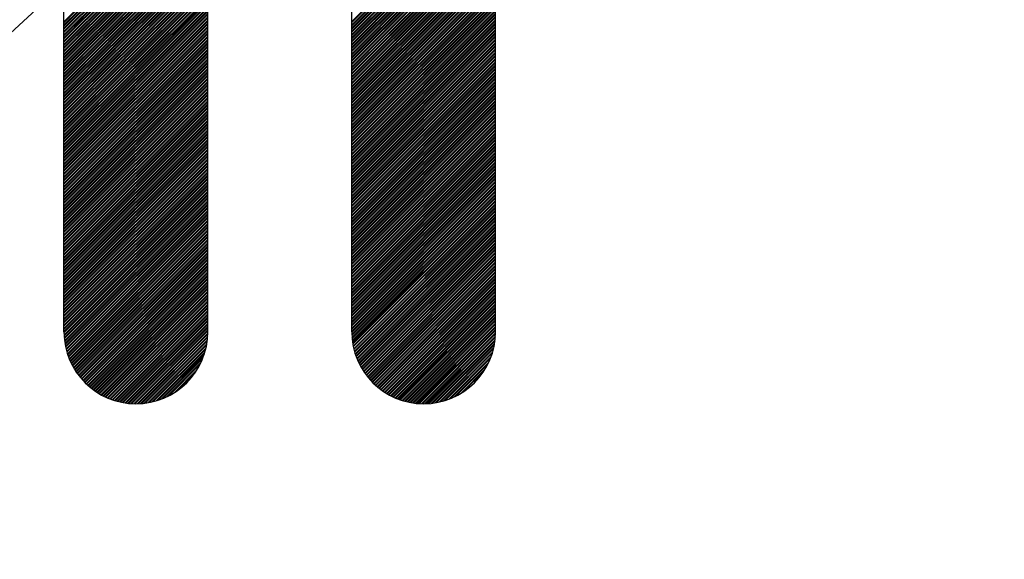
# Model space of a CAD drawing. Extents: x -1050 to 1050, y -742 to 742.
# Drawn here: x -729 to -725, y 498 to 500 of the extents above; entities that cross this region are included whole.
import ezdxf

# ---------------------------------------------------------------- set-up
doc = ezdxf.new("R2010")
doc.units = 0
doc.header["$LTSCALE"] = 25
doc.linetypes.add('PHANTOM', pattern=[2.5, 1.25, -0.25, 0.25, -0.25, 0.25, -0.25])
doc.layers.get('0').update_dxf_attribs({"linetype": 'CONTINUOUS'})
doc.layers.get('DEFPOINTS').update_dxf_attribs({"linetype": 'CONTINUOUS'})
for name, color, linetype in [('201141', 7, 'CONTINUOUS'), ('201148', 7, 'CONTINUOUS'), ('BALN', 7, 'CONTINUOUS')]:
    doc.layers.add(name, color=color, linetype=linetype)
doc.styles.add('BIGFONT', font='ROMANS.shx', dxfattribs={"width": 0.833, "bigfont": 'bigfont.shx'})
doc.dimstyles.new('ITM', dxfattribs={"dimscale": 5, "dimtxt": 3, "dimasz": 1.5, "dimexe": 2, "dimexo": 0, "dimgap": 0.6, "dimtad": 3, "dimdec": 3, "dimdsep": 46, "dimtxsty": 'BIGFONT', "dimblk": 'OPEN', "dimblk1": 'OPEN', "dimblk2": 'OPEN', "dimcen": 0, "dimclrd": 4, "dimclre": 4, "dimclrt": 256, "dimadec": 3, "dimazin": 2, "dimtp": 495, "dimtfac": 1, "dimtdec": 3, "dimtmove": 0, "dimatfit": 3, "dimldrblk": 'OPEN', "dimfxl": 1, "dimarcsym": 0})

# ---------------------------------------------------------------- blocks, each defined once
blk = doc.blocks.new('_OPEN')
at = {"color": 0, "linetype": 'ByBlock'}
for p, q in [((-1, 0.16667), (0, 0)), ((0, 0), (-1, -0.16667)), ((0, 0), (-1, 0))]:
    blk.add_line(p, q, dxfattribs=at)
blk = doc.blocks.new('*D26')
at = {"layer": 'BALN', "color": 4, "lineweight": -2}
for p, q in [((-797.4792, 464.3942), (-854.3422, 416.6805)), ((-625.5826, 464.3942), (-568.7197, 416.6805))]:
    blk.add_line(p, q, dxfattribs=at)
blk.add_arc((-711.5309, 536.5134), 176.4268, 222.435858, 317.564142, dxfattribs=at)
at = {"layer": 'DEFPOINTS', "color": 0}
for p in [(-729.8206, 551.8602), (-693.2412, 551.8602), (-797.4792, 464.3942), (-625.5826, 464.3942), (-762.1307, 367.4983)]:
    blk.add_point(p, dxfattribs=at)
at = {"layer": 'BALN', "color": 4, "lineweight": -2, "xscale": 7.5, "yscale": 7.5, "zscale": 7.5}
for p, rotation in [((-846.6817, 423.1084), 131.217928937602), ((-576.3801, 423.1084), 48.78207106239796)]:
    blk.add_blockref('_OPEN', p, dxfattribs=dict(at, rotation=rotation))
at = {"layer": 'BALN', "insert": (-647.0877, 383.6121), "char_height": 15, "attachment_point": 5, "rotation": 22.854, "style": 'BIGFONT'}
blk.add_mtext('レバー\u3000約100°', dxfattribs=at)

msp = doc.modelspace()

# ---------------------------------------------------------------- linework, layer by layer
at = {"layer": '201141', "linetype": 'Continuous'}
for p, q in [((-728.43091322, 498.50655796), (-728.43091322, 501.90655796)), ((-727.83091322, 498.50655796), (-727.83091322, 501.90655796)), ((-727.23091322, 498.50655796), (-727.23091322, 501.90655796)), ((-726.63091322, 498.50655796), (-726.63091322, 501.90655796)), ((-728.43091322, 499.80083436), (-727.83091322, 500.40083436)), ((-728.43091322, 499.79634423), (-727.83091322, 500.39634423)), ((-728.43091322, 499.78736397), (-727.83091322, 500.38736397)), ((-728.43091322, 499.78287384), (-727.83091322, 500.38287384)), ((-728.43091322, 499.77389359), (-727.83091322, 500.37389359)), ((-728.43091322, 499.76940346), (-727.83091322, 500.36940346)), ((-727.23091322, 499.80197017), (-726.63091322, 500.40197017)), ((-727.23091322, 499.79748004), (-726.63091322, 500.39748004)), ((-727.23091322, 499.78849978), (-726.63091322, 500.38849978)), ((-727.23091322, 499.78400965), (-726.63091322, 500.38400965)), ((-727.23091322, 499.7750294), (-726.63091322, 500.3750294)), ((-727.23091322, 499.77053927), (-726.63091322, 500.37053927)), ((-728.43091322, 499.76042321), (-727.83091322, 500.36042321)), ((-728.43091322, 499.75593308), (-727.83091322, 500.35593308)), ((-728.43091322, 499.74695282), (-727.83091322, 500.34695282)), ((-728.43091322, 499.74246269), (-727.83091322, 500.34246269)), ((-728.43091322, 499.73348244), (-727.83091322, 500.33348244)), ((-728.43091322, 499.72899231), (-727.83091322, 500.32899231)), ((-727.23091322, 499.76155901), (-726.63091322, 500.36155901)), ((-727.23091322, 499.75706888), (-726.63091322, 500.35706888)), ((-727.23091322, 499.74808863), (-726.63091322, 500.34808863)), ((-727.23091322, 499.7435985), (-726.63091322, 500.3435985)), ((-727.23091322, 499.73461825), (-726.63091322, 500.33461825)), ((-727.23091322, 499.73012812), (-726.63091322, 500.33012812)), ((-728.43091322, 499.72001205), (-727.83091322, 500.32001205)), ((-728.43091322, 499.71552192), (-727.83091322, 500.31552192)), ((-728.43091322, 499.70654167), (-727.83091322, 500.30654167)), ((-728.43091322, 499.70205154), (-727.83091322, 500.30205154)), ((-728.43091322, 499.69307128), (-727.83091322, 500.29307128)), ((-728.43091322, 499.68858115), (-727.83091322, 500.28858115)), ((-727.23091322, 499.72114786), (-726.63091322, 500.32114786)), ((-727.23091322, 499.71665773), (-726.63091322, 500.31665773)), ((-727.23091322, 499.70767748), (-726.63091322, 500.30767748)), ((-727.23091322, 499.70318735), (-726.63091322, 500.30318735)), ((-727.23091322, 499.69420709), (-726.63091322, 500.29420709)), ((-727.23091322, 499.68971696), (-726.63091322, 500.28971696)), ((-728.43091322, 499.6796009), (-727.83091322, 500.2796009)), ((-728.43091322, 499.67511077), (-727.83091322, 500.27511077)), ((-728.43091322, 499.66613052), (-727.83091322, 500.26613052)), ((-728.43091322, 499.66164039), (-727.83091322, 500.26164039)), ((-728.43091322, 499.65266013), (-727.83091322, 500.25266013)), ((-728.43091322, 499.64817), (-727.83091322, 500.24817)), ((-727.23091322, 499.68073671), (-726.63091322, 500.28073671)), ((-727.23091322, 499.67624658), (-726.63091322, 500.27624658)), ((-727.23091322, 499.66726632), (-726.63091322, 500.26726632)), ((-727.23091322, 499.66277619), (-726.63091322, 500.26277619)), ((-727.23091322, 499.65379594), (-726.63091322, 500.25379594)), ((-727.23091322, 499.64930581), (-726.63091322, 500.24930581)), ((-728.43091322, 499.63918975), (-727.83091322, 500.23918975)), ((-728.43091322, 499.63469962), (-727.83091322, 500.23469962)), ((-728.43091322, 499.62571936), (-727.83091322, 500.22571936)), ((-728.43091322, 499.62122923), (-727.83091322, 500.22122923)), ((-728.43091322, 499.61224898), (-727.83091322, 500.21224898)), ((-728.43091322, 499.60775885), (-727.83091322, 500.20775885)), ((-727.23091322, 499.64032556), (-726.63091322, 500.24032556)), ((-727.23091322, 499.63583543), (-726.63091322, 500.23583543)), ((-727.23091322, 499.62685517), (-726.63091322, 500.22685517)), ((-727.23091322, 499.62236504), (-726.63091322, 500.22236504)), ((-727.23091322, 499.61338479), (-726.63091322, 500.21338479)), ((-727.23091322, 499.60889466), (-726.63091322, 500.20889466)), ((-728.43091322, 499.5987786), (-727.83091322, 500.1987786)), ((-728.43091322, 499.59428847), (-727.83091322, 500.19428847)), ((-728.43091322, 499.58530821), (-727.83091322, 500.18530821)), ((-728.43091322, 499.58081808), (-727.83091322, 500.18081808)), ((-728.43091322, 499.57183783), (-727.83091322, 500.17183783)), ((-728.43091322, 499.5673477), (-727.83091322, 500.1673477)), ((-727.23091322, 499.5999144), (-726.63091322, 500.1999144)), ((-727.23091322, 499.59542427), (-726.63091322, 500.19542427)), ((-727.23091322, 499.58644402), (-726.63091322, 500.18644402)), ((-727.23091322, 499.58195389), (-726.63091322, 500.18195389)), ((-727.23091322, 499.57297363), (-726.63091322, 500.17297363)), ((-727.23091322, 499.5684835), (-726.63091322, 500.1684835)), ((-728.43091322, 499.55836744), (-727.83091322, 500.15836744)), ((-728.43091322, 499.55387731), (-727.83091322, 500.15387731)), ((-728.43091322, 499.54489706), (-727.83091322, 500.14489706)), ((-728.43091322, 499.54040693), (-727.83091322, 500.14040693)), ((-728.43091322, 499.53142667), (-727.83091322, 500.13142667)), ((-728.43091322, 499.52693654), (-727.83091322, 500.12693654)), ((-727.23091322, 499.55950325), (-726.63091322, 500.15950325)), ((-727.23091322, 499.55501312), (-726.63091322, 500.15501312)), ((-727.23091322, 499.54603287), (-726.63091322, 500.14603287)), ((-727.23091322, 499.54154274), (-726.63091322, 500.14154274)), ((-727.23091322, 499.53256248), (-726.63091322, 500.13256248)), ((-727.23091322, 499.52807235), (-726.63091322, 500.12807235)), ((-728.43091322, 499.51795629), (-727.83091322, 500.11795629)), ((-728.43091322, 499.51346616), (-727.83091322, 500.11346616)), ((-728.43091322, 499.50448591), (-727.83091322, 500.10448591)), ((-728.43091322, 499.49999578), (-727.83091322, 500.09999578)), ((-728.43091322, 499.49101552), (-727.83091322, 500.09101552)), ((-728.43091322, 499.48652539), (-727.83091322, 500.08652539)), ((-727.23091322, 499.5190921), (-726.63091322, 500.1190921)), ((-727.23091322, 499.51460197), (-726.63091322, 500.11460197)), ((-727.23091322, 499.50562171), (-726.63091322, 500.10562171)), ((-727.23091322, 499.50113158), (-726.63091322, 500.10113158)), ((-727.23091322, 499.49215133), (-726.63091322, 500.09215133)), ((-727.23091322, 499.4876612), (-726.63091322, 500.0876612)), ((-728.43091322, 499.47754514), (-727.83091322, 500.07754514)), ((-728.43091322, 499.47305501), (-727.83091322, 500.07305501)), ((-728.43091322, 499.46407475), (-727.83091322, 500.06407475)), ((-728.43091322, 499.45958462), (-727.83091322, 500.05958462)), ((-728.43091322, 499.45060437), (-727.83091322, 500.05060437)), ((-728.43091322, 499.44611424), (-727.83091322, 500.04611424)), ((-727.23091322, 499.47868095), (-726.63091322, 500.07868095)), ((-727.23091322, 499.47419082), (-726.63091322, 500.07419082)), ((-727.23091322, 499.46521056), (-726.63091322, 500.06521056)), ((-727.23091322, 499.46072043), (-726.63091322, 500.06072043)), ((-727.23091322, 499.45174018), (-726.63091322, 500.05174018)), ((-727.23091322, 499.44725005), (-726.63091322, 500.04725005)), ((-728.43091322, 499.43713399), (-727.83091322, 500.03713399)), ((-728.43091322, 499.43264386), (-727.83091322, 500.03264386)), ((-728.43091322, 499.4236636), (-727.83091322, 500.0236636)), ((-728.43091322, 499.41917347), (-727.83091322, 500.01917347)), ((-728.43091322, 499.41019322), (-727.83091322, 500.01019322)), ((-728.43091322, 499.40570309), (-727.83091322, 500.00570309)), ((-727.23091322, 499.43826979), (-726.63091322, 500.03826979)), ((-727.23091322, 499.43377966), (-726.63091322, 500.03377966)), ((-727.23091322, 499.42479941), (-726.63091322, 500.02479941)), ((-727.23091322, 499.42030928), (-726.63091322, 500.02030928)), ((-727.23091322, 499.41132902), (-726.63091322, 500.01132902)), ((-727.23091322, 499.40683889), (-726.63091322, 500.00683889)), ((-727.23091322, 499.39785864), (-726.63091322, 499.99785864)), ((-728.43091322, 499.39672283), (-727.83091322, 499.99672283)), ((-728.43091322, 499.3922327), (-727.83091322, 499.9922327)), ((-728.43091322, 499.38325245), (-727.83091322, 499.98325245)), ((-728.43091322, 499.37876232), (-727.83091322, 499.97876232)), ((-728.43091322, 499.36978206), (-727.83091322, 499.96978206)), ((-728.43091322, 499.36529193), (-727.83091322, 499.96529193)), ((-727.23091322, 499.39336851), (-726.63091322, 499.99336851)), ((-727.23091322, 499.38438826), (-726.63091322, 499.98438826)), ((-727.23091322, 499.37989813), (-726.63091322, 499.97989813)), ((-727.23091322, 499.37091787), (-726.63091322, 499.97091787)), ((-727.23091322, 499.36642774), (-726.63091322, 499.96642774)), ((-727.23091322, 499.35744749), (-726.63091322, 499.95744749)), ((-728.43091322, 499.35631168), (-727.83091322, 499.95631168)), ((-728.43091322, 499.35182155), (-727.83091322, 499.95182155)), ((-728.43091322, 499.3428413), (-727.83091322, 499.9428413)), ((-728.43091322, 499.33835117), (-727.83091322, 499.93835117)), ((-728.43091322, 499.32937091), (-727.83091322, 499.92937091)), ((-728.43091322, 499.32488078), (-727.83091322, 499.92488078)), ((-728.43091322, 499.31590053), (-727.83091322, 499.91590053)), ((-727.23091322, 499.35295736), (-726.63091322, 499.95295736)), ((-727.23091322, 499.3439771), (-726.63091322, 499.9439771)), ((-727.23091322, 499.33948697), (-726.63091322, 499.93948697)), ((-727.23091322, 499.33050672), (-726.63091322, 499.93050672)), ((-727.23091322, 499.32601659), (-726.63091322, 499.92601659)), ((-727.23091322, 499.31703634), (-726.63091322, 499.91703634)), ((-728.43091322, 499.3114104), (-727.83091322, 499.9114104)), ((-728.43091322, 499.30243014), (-727.83091322, 499.90243014)), ((-728.43091322, 499.29794001), (-727.83091322, 499.89794001)), ((-728.43091322, 499.28895976), (-727.83091322, 499.88895976)), ((-728.43091322, 499.28446963), (-727.83091322, 499.88446963)), ((-728.43091322, 499.27548938), (-727.83091322, 499.87548938)), ((-727.23091322, 499.31254621), (-726.63091322, 499.91254621)), ((-727.23091322, 499.30356595), (-726.63091322, 499.90356595)), ((-727.23091322, 499.29907582), (-726.63091322, 499.89907582)), ((-727.23091322, 499.29009557), (-726.63091322, 499.89009557)), ((-727.23091322, 499.28560544), (-726.63091322, 499.88560544)), ((-727.23091322, 499.27662518), (-726.63091322, 499.87662518)), ((-728.43091322, 499.27099925), (-727.83091322, 499.87099925)), ((-728.43091322, 499.26201899), (-727.83091322, 499.86201899)), ((-728.43091322, 499.25752886), (-727.83091322, 499.85752886)), ((-728.43091322, 499.24854861), (-727.83091322, 499.84854861)), ((-728.43091322, 499.24405848), (-727.83091322, 499.84405848)), ((-728.43091322, 499.23507822), (-727.83091322, 499.83507822)), ((-727.23091322, 499.27213505), (-726.63091322, 499.87213505)), ((-727.23091322, 499.2631548), (-726.63091322, 499.8631548)), ((-727.23091322, 499.25866467), (-726.63091322, 499.85866467)), ((-727.23091322, 499.24968441), (-726.63091322, 499.84968441)), ((-727.23091322, 499.24519428), (-726.63091322, 499.84519428)), ((-727.23091322, 499.23621403), (-726.63091322, 499.83621403)), ((-728.43091322, 499.23058809), (-727.83091322, 499.83058809)), ((-728.43091322, 499.22160784), (-727.83091322, 499.82160784)), ((-728.43091322, 499.21711771), (-727.83091322, 499.81711771)), ((-728.43091322, 499.20813745), (-727.83091322, 499.80813745)), ((-728.43091322, 499.20364732), (-727.83091322, 499.80364732)), ((-728.43091322, 499.19466707), (-727.83091322, 499.79466707)), ((-727.23091322, 499.2317239), (-726.63091322, 499.8317239)), ((-727.23091322, 499.22274365), (-726.63091322, 499.82274365)), ((-727.23091322, 499.21825352), (-726.63091322, 499.81825352)), ((-727.23091322, 499.20927326), (-726.63091322, 499.80927326)), ((-727.23091322, 499.20478313), (-726.63091322, 499.80478313)), ((-727.23091322, 499.19580288), (-726.63091322, 499.79580288)), ((-728.43091322, 499.19017694), (-727.83091322, 499.79017694)), ((-728.43091322, 499.18119669), (-727.83091322, 499.78119669)), ((-728.43091322, 499.17670656), (-727.83091322, 499.77670656)), ((-728.43091322, 499.1677263), (-727.83091322, 499.7677263)), ((-728.43091322, 499.16323617), (-727.83091322, 499.76323617)), ((-728.43091322, 499.15425592), (-727.83091322, 499.75425592)), ((-727.23091322, 499.19131275), (-726.63091322, 499.79131275)), ((-727.23091322, 499.18233249), (-726.63091322, 499.78233249)), ((-727.23091322, 499.17784236), (-726.63091322, 499.77784236)), ((-727.23091322, 499.16886211), (-726.63091322, 499.76886211)), ((-727.23091322, 499.16437198), (-726.63091322, 499.76437198)), ((-727.23091322, 499.15539173), (-726.63091322, 499.75539173)), ((-728.43091322, 499.14976579), (-727.83091322, 499.74976579)), ((-728.43091322, 499.14078553), (-727.83091322, 499.74078553)), ((-728.43091322, 499.1362954), (-727.83091322, 499.7362954)), ((-728.43091322, 499.12731515), (-727.83091322, 499.72731515)), ((-728.43091322, 499.12282502), (-727.83091322, 499.72282502)), ((-728.43091322, 499.11384476), (-727.83091322, 499.71384476)), ((-727.23091322, 499.1509016), (-726.63091322, 499.7509016)), ((-727.23091322, 499.14192134), (-726.63091322, 499.74192134)), ((-727.23091322, 499.13743121), (-726.63091322, 499.73743121)), ((-727.23091322, 499.12845096), (-726.63091322, 499.72845096)), ((-727.23091322, 499.12396083), (-726.63091322, 499.72396083)), ((-727.23091322, 499.11498057), (-726.63091322, 499.71498057)), ((-727.23091322, 499.11049044), (-726.63091322, 499.71049044)), ((-728.43091322, 499.10935463), (-727.83091322, 499.70935463)), ((-728.43091322, 499.10037438), (-727.83091322, 499.70037438)), ((-728.43091322, 499.09588425), (-727.83091322, 499.69588425)), ((-728.43091322, 499.086904), (-727.83091322, 499.686904)), ((-728.43091322, 499.08241387), (-727.83091322, 499.68241387)), ((-728.43091322, 499.07343361), (-727.83091322, 499.67343361)), ((-727.23091322, 499.10151019), (-726.63091322, 499.70151019)), ((-727.23091322, 499.09702006), (-726.63091322, 499.69702006)), ((-727.23091322, 499.0880398), (-726.63091322, 499.6880398)), ((-727.23091322, 499.08354967), (-726.63091322, 499.68354967)), ((-727.23091322, 499.07456942), (-726.63091322, 499.67456942)), ((-727.23091322, 499.07007929), (-726.63091322, 499.67007929)), ((-728.43091322, 499.06894348), (-727.83091322, 499.66894348)), ((-728.43091322, 499.05996323), (-727.83091322, 499.65996323)), ((-728.43091322, 499.0554731), (-727.83091322, 499.6554731)), ((-728.43091322, 499.04649284), (-727.83091322, 499.64649284)), ((-728.43091322, 499.04200271), (-727.83091322, 499.64200271)), ((-728.43091322, 499.03302246), (-727.83091322, 499.63302246)), ((-728.43091322, 499.02853233), (-727.83091322, 499.62853233)), ((-727.23091322, 499.06109904), (-726.63091322, 499.66109904)), ((-727.23091322, 499.05660891), (-726.63091322, 499.65660891)), ((-727.23091322, 499.04762865), (-726.63091322, 499.64762865)), ((-727.23091322, 499.04313852), (-726.63091322, 499.64313852)), ((-727.23091322, 499.03415827), (-726.63091322, 499.63415827)), ((-727.23091322, 499.02966814), (-726.63091322, 499.62966814)), ((-728.43091322, 499.01955208), (-727.83091322, 499.61955208)), ((-728.43091322, 499.01506195), (-727.83091322, 499.61506195)), ((-728.43091322, 499.00608169), (-727.83091322, 499.60608169)), ((-728.43091322, 499.00159156), (-727.83091322, 499.60159156)), ((-728.43091322, 498.99261131), (-727.83091322, 499.59261131)), ((-728.43091322, 498.98812118), (-727.83091322, 499.58812118)), ((-727.23091322, 499.02068788), (-726.63091322, 499.62068788)), ((-727.23091322, 499.01619775), (-726.63091322, 499.61619775)), ((-727.23091322, 499.0072175), (-726.63091322, 499.6072175)), ((-727.23091322, 499.00272737), (-726.63091322, 499.60272737)), ((-727.23091322, 498.99374712), (-726.63091322, 499.59374712)), ((-727.23091322, 498.98925699), (-726.63091322, 499.58925699)), ((-728.43091322, 498.97914092), (-727.83091322, 499.57914092)), ((-728.43091322, 498.97465079), (-727.83091322, 499.57465079)), ((-728.43091322, 498.96567054), (-727.83091322, 499.56567054)), ((-728.43091322, 498.96118041), (-727.83091322, 499.56118041)), ((-728.43091322, 498.95220015), (-727.83091322, 499.55220015)), ((-728.43091322, 498.94771002), (-727.83091322, 499.54771002)), ((-727.23091322, 498.98027673), (-726.63091322, 499.58027673)), ((-727.23091322, 498.9757866), (-726.63091322, 499.5757866)), ((-727.23091322, 498.96680635), (-726.63091322, 499.56680635)), ((-727.23091322, 498.96231622), (-726.63091322, 499.56231622)), ((-727.23091322, 498.95333596), (-726.63091322, 499.55333596)), ((-727.23091322, 498.94884583), (-726.63091322, 499.54884583)), ((-728.43091322, 498.93872977), (-727.83091322, 499.53872977)), ((-728.43091322, 498.93423964), (-727.83091322, 499.53423964)), ((-728.43091322, 498.92525939), (-727.83091322, 499.52525939)), ((-728.43091322, 498.92076926), (-727.83091322, 499.52076926)), ((-728.43091322, 498.911789), (-727.83091322, 499.511789)), ((-728.43091322, 498.90729887), (-727.83091322, 499.50729887)), ((-727.23091322, 498.93986558), (-726.63091322, 499.53986558)), ((-727.23091322, 498.93537545), (-726.63091322, 499.53537545)), ((-727.23091322, 498.92639519), (-726.63091322, 499.52639519)), ((-727.23091322, 498.92190506), (-726.63091322, 499.52190506)), ((-727.23091322, 498.91292481), (-726.63091322, 499.51292481)), ((-727.23091322, 498.90843468), (-726.63091322, 499.50843468)), ((-728.43091322, 498.89831862), (-727.83091322, 499.49831862)), ((-728.43091322, 498.89382849), (-727.83091322, 499.49382849)), ((-728.43091322, 498.88484823), (-727.83091322, 499.48484823)), ((-728.43091322, 498.8803581), (-727.83091322, 499.4803581)), ((-728.43091322, 498.87137785), (-727.83091322, 499.47137785)), ((-728.43091322, 498.86688772), (-727.83091322, 499.46688772)), ((-727.23091322, 498.89945443), (-726.63091322, 499.49945443)), ((-727.23091322, 498.8949643), (-726.63091322, 499.4949643)), ((-727.23091322, 498.88598404), (-726.63091322, 499.48598404)), ((-727.23091322, 498.88149391), (-726.63091322, 499.48149391)), ((-727.23091322, 498.87251366), (-726.63091322, 499.47251366)), ((-727.23091322, 498.86802353), (-726.63091322, 499.46802353)), ((-728.43091322, 498.85790747), (-727.83091322, 499.45790747)), ((-728.43091322, 498.85341734), (-727.83091322, 499.45341734)), ((-728.43091322, 498.84443708), (-727.83091322, 499.44443708)), ((-728.43091322, 498.83994695), (-727.83091322, 499.43994695)), ((-728.43091322, 498.8309667), (-727.83091322, 499.4309667)), ((-728.43091322, 498.82647657), (-727.83091322, 499.42647657)), ((-727.23091322, 498.85904327), (-726.63091322, 499.45904327)), ((-727.23091322, 498.85455314), (-726.63091322, 499.45455314)), ((-727.23091322, 498.84557289), (-726.63091322, 499.44557289)), ((-727.23091322, 498.84108276), (-726.63091322, 499.44108276)), ((-727.23091322, 498.83210251), (-726.63091322, 499.43210251)), ((-727.23091322, 498.82761238), (-726.63091322, 499.42761238)), ((-728.43091322, 498.81749631), (-727.83091322, 499.41749631)), ((-728.43091322, 498.81300618), (-727.83091322, 499.41300618)), ((-728.43091322, 498.80402593), (-727.83091322, 499.40402593)), ((-728.43091322, 498.7995358), (-727.83091322, 499.3995358)), ((-728.43091322, 498.79055554), (-727.83091322, 499.39055554)), ((-728.43091322, 498.78606541), (-727.83091322, 499.38606541)), ((-727.23091322, 498.81863212), (-726.63091322, 499.41863212)), ((-727.23091322, 498.81414199), (-726.63091322, 499.41414199)), ((-727.23091322, 498.80516174), (-726.63091322, 499.40516174)), ((-727.23091322, 498.80067161), (-726.63091322, 499.40067161)), ((-727.23091322, 498.79169135), (-726.63091322, 499.39169135)), ((-727.23091322, 498.78720122), (-726.63091322, 499.38720122)), ((-728.43091322, 498.77708516), (-727.83091322, 499.37708516)), ((-728.43091322, 498.77259503), (-727.83091322, 499.37259503)), ((-728.43091322, 498.76361478), (-727.83091322, 499.36361478)), ((-728.43091322, 498.75912465), (-727.83091322, 499.35912465)), ((-728.43091322, 498.75014439), (-727.83091322, 499.35014439)), ((-728.43091322, 498.74565426), (-727.83091322, 499.34565426)), ((-727.23091322, 498.77822097), (-726.63091322, 499.37822097)), ((-727.23091322, 498.77373084), (-726.63091322, 499.37373084)), ((-727.23091322, 498.76475058), (-726.63091322, 499.36475058)), ((-727.23091322, 498.76026045), (-726.63091322, 499.36026045)), ((-727.23091322, 498.7512802), (-726.63091322, 499.3512802)), ((-727.23091322, 498.74679007), (-726.63091322, 499.34679007)), ((-728.43091322, 498.73667401), (-727.83091322, 499.33667401)), ((-728.43091322, 498.73218388), (-727.83091322, 499.33218388)), ((-728.43091322, 498.72320362), (-727.83091322, 499.32320362)), ((-728.43091322, 498.71871349), (-727.83091322, 499.31871349)), ((-728.43091322, 498.70973324), (-727.83091322, 499.30973324)), ((-728.43091322, 498.70524311), (-727.83091322, 499.30524311)), ((-727.23091322, 498.73780982), (-726.63091322, 499.33780982)), ((-727.23091322, 498.73331969), (-726.63091322, 499.33331969)), ((-727.23091322, 498.72433943), (-726.63091322, 499.32433943)), ((-727.23091322, 498.7198493), (-726.63091322, 499.3198493)), ((-727.23091322, 498.71086905), (-726.63091322, 499.31086905)), ((-727.23091322, 498.70637892), (-726.63091322, 499.30637892)), ((-728.43091322, 498.69626286), (-727.83091322, 499.29626286)), ((-728.43091322, 498.69177273), (-727.83091322, 499.29177273)), ((-728.43091322, 498.68279247), (-727.83091322, 499.28279247)), ((-728.43091322, 498.67830234), (-727.83091322, 499.27830234)), ((-728.43091322, 498.66932209), (-727.83091322, 499.26932209)), ((-728.43091322, 498.66483196), (-727.83091322, 499.26483196)), ((-727.23091322, 498.69739866), (-726.63091322, 499.29739866)), ((-727.23091322, 498.69290853), (-726.63091322, 499.29290853)), ((-727.23091322, 498.68392828), (-726.63091322, 499.28392828)), ((-727.23091322, 498.67943815), (-726.63091322, 499.27943815)), ((-727.23091322, 498.67045789), (-726.63091322, 499.27045789)), ((-727.23091322, 498.66596776), (-726.63091322, 499.26596776)), ((-728.43091322, 498.6558517), (-727.83091322, 499.2558517)), ((-728.43091322, 498.65136157), (-727.83091322, 499.25136157)), ((-728.43091322, 498.64238132), (-727.83091322, 499.24238132)), ((-728.43091322, 498.63789119), (-727.83091322, 499.23789119)), ((-728.43091322, 498.62891093), (-727.83091322, 499.22891093)), ((-728.43091322, 498.6244208), (-727.83091322, 499.2244208)), ((-727.23091322, 498.65698751), (-726.63091322, 499.25698751)), ((-727.23091322, 498.65249738), (-726.63091322, 499.25249738)), ((-727.23091322, 498.64351713), (-726.63091322, 499.24351713)), ((-727.23091322, 498.639027), (-726.63091322, 499.239027)), ((-727.23091322, 498.63004674), (-726.63091322, 499.23004674)), ((-727.23091322, 498.62555661), (-726.63091322, 499.22555661)), ((-728.43091322, 498.61544055), (-727.83091322, 499.21544055)), ((-728.43091322, 498.61095042), (-727.83091322, 499.21095042)), ((-728.43091322, 498.60197017), (-727.83091322, 499.20197017)), ((-728.43091322, 498.59748004), (-727.83091322, 499.19748004)), ((-728.43091322, 498.58849978), (-727.83091322, 499.18849978)), ((-728.43091322, 498.58400965), (-727.83091322, 499.18400965)), ((-727.23091322, 498.61657636), (-726.63091322, 499.21657636)), ((-727.23091322, 498.61208623), (-726.63091322, 499.21208623)), ((-727.23091322, 498.60310597), (-726.63091322, 499.20310597)), ((-727.23091322, 498.59861584), (-726.63091322, 499.19861584)), ((-727.23091322, 498.58963559), (-726.63091322, 499.18963559)), ((-727.23091322, 498.58514546), (-726.63091322, 499.18514546)), ((-728.43091322, 498.5750294), (-727.83091322, 499.1750294)), ((-728.43091322, 498.57053927), (-727.83091322, 499.17053927)), ((-728.43091322, 498.56155901), (-727.83091322, 499.16155901)), ((-728.43091322, 498.55706888), (-727.83091322, 499.15706888)), ((-728.43091322, 498.54808863), (-727.83091322, 499.14808863)), ((-728.43091322, 498.5435985), (-727.83091322, 499.1435985)), ((-727.23091322, 498.57616521), (-726.63091322, 499.17616521)), ((-727.23091322, 498.57167508), (-726.63091322, 499.17167508)), ((-727.23091322, 498.56269482), (-726.63091322, 499.16269482)), ((-727.23091322, 498.55820469), (-726.63091322, 499.15820469)), ((-727.23091322, 498.54922444), (-726.63091322, 499.14922444)), ((-727.23091322, 498.54473431), (-726.63091322, 499.14473431)), ((-727.23091322, 498.53575405), (-726.63091322, 499.13575405)), ((-728.43091322, 498.53461825), (-727.83091322, 499.13461825)), ((-728.43091322, 498.53012812), (-727.83091322, 499.13012812)), ((-728.43091322, 498.52114786), (-727.83091322, 499.12114786)), ((-728.43091322, 498.51665773), (-727.83091322, 499.11665773)), ((-728.43091322, 498.50767748), (-727.83091322, 499.10767748)), ((-728.43089449, 498.50320607), (-727.83091322, 499.10318735)), ((-728.43066884, 498.49445147), (-727.83091322, 499.09420709)), ((-727.23091322, 498.53126392), (-726.63091322, 499.13126392)), ((-727.23091322, 498.52228367), (-726.63091322, 499.12228367)), ((-727.23091322, 498.51779354), (-726.63091322, 499.11779354)), ((-727.23091322, 498.50881328), (-726.63091322, 499.10881328)), ((-727.23090496, 498.50433142), (-726.63091322, 499.10432315)), ((-727.23071101, 498.49554511), (-726.63091322, 499.0953429)), ((-728.43046501, 498.49016517), (-727.83091322, 499.08971696)), ((-728.42988682, 498.48176311), (-727.83091322, 499.08073671)), ((-728.42951653, 498.47764326), (-727.83091322, 499.07624658)), ((-728.42862267, 498.46955687), (-727.83091322, 499.06726632)), ((-728.42810236, 498.46558705), (-727.83091322, 499.06277619)), ((-728.42692231, 498.45778685), (-727.83091322, 499.05379594)), ((-727.2305221, 498.49124389), (-726.63091322, 499.09085277)), ((-727.22997209, 498.48281365), (-726.63091322, 499.08187252)), ((-727.22961515, 498.47868045), (-726.63091322, 499.07738239)), ((-727.22874668, 498.47056867), (-726.63091322, 499.06840213)), ((-727.22823847, 498.46658675), (-726.63091322, 499.063912)), ((-727.22708155, 498.45876341), (-726.63091322, 499.05493175)), ((-728.42626522, 498.45395381), (-727.83091322, 499.04930581)), ((-728.42482294, 498.44641583), (-727.83091322, 499.04032556)), ((-728.42403994, 498.44270871), (-727.83091322, 499.03583543)), ((-728.42235519, 498.4354132), (-727.83091322, 499.02685517)), ((-728.42145527, 498.43182299), (-727.83091322, 499.02236504)), ((-728.41954452, 498.42475349), (-727.83091322, 499.01338479)), ((-727.22643555, 498.45491929), (-726.63091322, 499.05044162)), ((-727.22501457, 498.44736001), (-726.63091322, 499.04146136)), ((-727.22424181, 498.44364264), (-726.63091322, 499.03697123)), ((-727.22257683, 498.43632736), (-726.63091322, 499.02799098)), ((-727.22168646, 498.43272761), (-726.63091322, 499.02350085)), ((-727.2197942, 498.42563961), (-726.63091322, 499.0145206)), ((-728.41853522, 498.42127265), (-727.83091322, 499.00889466)), ((-728.41641231, 498.41441531), (-727.83091322, 498.9999144)), ((-728.4153, 498.41103749), (-727.83091322, 498.99542427)), ((-728.41297666, 498.40438058), (-727.83091322, 498.98644402)), ((-728.41176674, 498.40110037), (-727.83091322, 498.98195389)), ((-728.40925295, 498.3946339), (-727.83091322, 498.97297363)), ((-727.21879386, 498.42214982), (-726.63091322, 499.01003047)), ((-727.21668836, 498.41527507), (-726.63091322, 499.00105021)), ((-727.21558452, 498.41188878), (-726.63091322, 498.99656008)), ((-727.21327767, 498.40521538), (-726.63091322, 498.98757983)), ((-727.21207579, 498.40192713), (-726.63091322, 498.9830897)), ((-727.20957771, 498.39544495), (-726.63091322, 498.97410944)), ((-728.40795003, 498.39144669), (-727.83091322, 498.9684835)), ((-728.40525434, 498.38516213), (-727.83091322, 498.95950325)), ((-728.40386238, 498.38206396), (-727.83091322, 498.95501312)), ((-728.4009921, 498.37595398), (-727.83091322, 498.94603287)), ((-728.39951448, 498.37294148), (-727.83091322, 498.94154274)), ((-728.39647588, 498.36699982), (-727.83091322, 498.93256248)), ((-727.20828247, 498.39225006), (-726.63091322, 498.96961931)), ((-727.20560182, 498.38595045), (-726.63091322, 498.96063906)), ((-727.20421723, 498.38284492), (-726.63091322, 498.95614893)), ((-727.20136142, 498.37672048), (-726.63091322, 498.94716867)), ((-727.1998909, 498.37370086), (-726.63091322, 498.94267854)), ((-727.19686627, 498.36774523), (-726.63091322, 498.93369829)), ((-728.3949155, 498.36407007), (-727.83091322, 498.92807235)), ((-728.39171395, 498.35829137), (-727.83091322, 498.9190921)), ((-728.39007328, 498.3554419), (-727.83091322, 498.91460197)), ((-728.38671335, 498.34982158), (-727.83091322, 498.90562171)), ((-728.38499451, 498.34705029), (-727.83091322, 498.90113158)), ((-728.38148008, 498.34158447), (-727.83091322, 498.89215133)), ((-727.19531277, 498.36480861), (-726.63091322, 498.92920816)), ((-727.19212477, 498.35901635), (-726.63091322, 498.92022791)), ((-727.19049079, 498.3561602), (-726.63091322, 498.91573778)), ((-727.18714406, 498.35052668), (-726.63091322, 498.90675752)), ((-727.18543174, 498.34774887), (-726.63091322, 498.90226739)), ((-727.18193019, 498.34227016), (-726.63091322, 498.89328714)), ((-728.37968483, 498.33888958), (-727.83091322, 498.8876612)), ((-728.37601913, 498.33357503), (-727.83091322, 498.87868095)), ((-728.37414896, 498.33095507), (-727.83091322, 498.87419082)), ((-728.37033466, 498.32578912), (-727.83091322, 498.86521056)), ((-728.36839076, 498.32324289), (-727.83091322, 498.86072043)), ((-728.36443001, 498.31822339), (-727.83091322, 498.85174018)), ((-727.18014133, 498.33956889), (-726.63091322, 498.88879701)), ((-727.17648827, 498.3342417), (-726.63091322, 498.87981675)), ((-727.17462437, 498.33161547), (-726.63091322, 498.87532662)), ((-727.17082251, 498.32643708), (-726.63091322, 498.86634637)), ((-727.16888479, 498.32388467), (-726.63091322, 498.86185624)), ((-727.16493631, 498.31885289), (-726.63091322, 498.85287599)), ((-727.16292574, 498.31637333), (-726.63091322, 498.84838586)), ((-728.36241333, 498.31574994), (-727.83091322, 498.84725005)), ((-728.35830776, 498.31087525), (-727.83091322, 498.83826979)), ((-728.356219, 498.30847388), (-727.83091322, 498.83377966)), ((-728.35196981, 498.30374281), (-727.83091322, 498.82479941)), ((-728.34980946, 498.30141304), (-727.83091322, 498.82030928)), ((-728.34541737, 498.29682487), (-727.83091322, 498.81132902)), ((-728.34318568, 498.29456644), (-727.83091322, 498.80683889)), ((-727.15883233, 498.31148649), (-726.63091322, 498.8394056)), ((-727.15674963, 498.30907906), (-726.63091322, 498.83491547)), ((-727.15251251, 498.30433592), (-726.63091322, 498.82593522)), ((-727.15035818, 498.30200012), (-726.63091322, 498.82144509)), ((-727.14597813, 498.29739992), (-726.63091322, 498.81246483)), ((-727.14375244, 498.29513548), (-726.63091322, 498.8079747)), ((-728.338651, 498.29012086), (-727.83091322, 498.79785864)), ((-728.336348, 498.28793373), (-727.83091322, 498.79336851)), ((-728.33167059, 498.28363089), (-727.83091322, 498.78438826)), ((-728.32929611, 498.28151523), (-727.83091322, 498.77989813)), ((-728.3244754, 498.27735569), (-727.83091322, 498.77091787)), ((-728.32202906, 498.2753119), (-727.83091322, 498.76642774)), ((-727.13922979, 498.29067788), (-726.63091322, 498.79899445)), ((-727.1369328, 498.28848473), (-726.63091322, 498.79450432)), ((-727.13226745, 498.28416984), (-726.63091322, 498.78552406)), ((-727.12989901, 498.28204814), (-726.63091322, 498.78103393)), ((-727.12509042, 498.27787648), (-726.63091322, 498.77205368)), ((-727.12265015, 498.27582662), (-726.63091322, 498.76756355)), ((-728.31706404, 498.27129667), (-727.83091322, 498.75744749)), ((-728.3145452, 498.26932538), (-727.83091322, 498.75295736)), ((-728.3094344, 498.26545593), (-727.83091322, 498.7439771)), ((-728.30684221, 498.26355798), (-727.83091322, 498.73948697)), ((-728.30158368, 498.25983626), (-727.83091322, 498.73050672)), ((-728.29891705, 498.25801276), (-727.83091322, 498.72601659)), ((-727.11769735, 498.27179917), (-726.63091322, 498.7585833)), ((-727.11518465, 498.26982173), (-726.63091322, 498.75409317)), ((-727.11008621, 498.26593992), (-726.63091322, 498.74511291)), ((-727.10750025, 498.26403575), (-726.63091322, 498.74062278)), ((-727.10225426, 498.26030149), (-726.63091322, 498.73164253)), ((-727.09959395, 498.25847166), (-726.63091322, 498.7271524)), ((-728.29350831, 498.25444124), (-727.83091322, 498.71703634)), ((-728.29076586, 498.25269356), (-727.83091322, 498.71254621)), ((-728.28520391, 498.24927526), (-727.83091322, 498.70356595)), ((-728.28238399, 498.24760505), (-727.83091322, 498.69907582)), ((-728.27666518, 498.24434361), (-727.83091322, 498.69009557)), ((-728.27376581, 498.24275284), (-727.83091322, 498.68560544)), ((-727.09419799, 498.25488737), (-726.63091322, 498.71817214)), ((-727.091462, 498.25313323), (-726.63091322, 498.71368201)), ((-727.08591309, 498.24970189), (-726.63091322, 498.70470176)), ((-727.08309978, 498.24802507), (-726.63091322, 498.70021163)), ((-727.07739435, 498.24475024), (-726.63091322, 498.69123138)), ((-727.07450176, 498.2431527), (-726.63091322, 498.68674125)), ((-728.26788585, 498.23965255), (-727.83091322, 498.67662518)), ((-728.2649047, 498.23814357), (-727.83091322, 498.67213505)), ((-728.25885854, 498.23520948), (-727.83091322, 498.6631548)), ((-728.25579287, 498.23378502), (-727.83091322, 498.65866467)), ((-728.24957458, 498.23102305), (-727.83091322, 498.64968441)), ((-728.24642119, 498.22968631), (-727.83091322, 498.64519428)), ((-727.06863558, 498.24003863), (-726.63091322, 498.67776099)), ((-727.06566142, 498.23852266), (-726.63091322, 498.67327086)), ((-727.05962949, 498.23557434), (-726.63091322, 498.66429061)), ((-727.05657106, 498.23414264), (-726.63091322, 498.65980048)), ((-727.05036754, 498.2313659), (-726.63091322, 498.65082022)), ((-727.04722168, 498.23002163), (-726.63091322, 498.64633009)), ((-728.24002388, 498.22710337), (-727.83091322, 498.63621403)), ((-728.23677905, 498.22585807), (-727.83091322, 498.6317239)), ((-728.23019465, 498.22346222), (-727.83091322, 498.62274365)), ((-728.22685403, 498.22231271), (-727.83091322, 498.61825352)), ((-728.22007313, 498.22011335), (-727.83091322, 498.60927326)), ((-728.21663162, 498.21906473), (-727.83091322, 498.60478313)), ((-727.04083976, 498.2274233), (-726.63091322, 498.63734984)), ((-727.0376028, 498.22617013), (-726.63091322, 498.63285971)), ((-727.03103451, 498.22375816), (-726.63091322, 498.62387945)), ((-727.02770216, 498.22260039), (-726.63091322, 498.61938932)), ((-727.02093823, 498.22038406), (-726.63091322, 498.61040907)), ((-727.01750544, 498.21932671), (-726.63091322, 498.60591894)), ((-728.20964319, 498.21707291), (-727.83091322, 498.59580288)), ((-728.20609481, 498.21613115), (-727.83091322, 498.59131275)), ((-728.19888584, 498.21435987), (-727.83091322, 498.58233249)), ((-728.19522353, 498.21353205), (-727.83091322, 498.57784236)), ((-728.18777862, 498.21199671), (-727.83091322, 498.56886211)), ((-728.18399396, 498.21129124), (-727.83091322, 498.56437198)), ((-727.01053498, 498.21731692), (-726.63091322, 498.59693869)), ((-727.00699587, 498.2163659), (-726.63091322, 498.59244856)), ((-726.99980606, 498.21457546), (-726.63091322, 498.5834683)), ((-726.99615366, 498.21373773), (-726.63091322, 498.57897817)), ((-726.9887293, 498.21218183), (-726.63091322, 498.56999792)), ((-726.98495532, 498.21146568), (-726.63091322, 498.56550779)), ((-728.17629466, 498.21001028), (-727.83091322, 498.55539173)), ((-728.17237756, 498.20943726), (-727.83091322, 498.5509016)), ((-728.16440162, 498.20843294), (-727.83091322, 498.54192134)), ((-728.16033978, 498.20800465), (-727.83091322, 498.53743121)), ((-728.15205998, 498.20730419), (-727.83091322, 498.52845096)), ((-728.14783828, 498.20703577), (-727.83091322, 498.52396083)), ((-726.97727828, 498.21016247), (-726.63091322, 498.55652753)), ((-726.97337278, 498.20957785), (-726.63091322, 498.5520374)), ((-726.96542114, 498.20854923), (-726.63091322, 498.54305715)), ((-726.96137204, 498.20810819), (-726.63091322, 498.53856702)), ((-726.95311907, 498.20738092), (-726.63091322, 498.52958676)), ((-726.94891151, 498.20709834), (-726.63091322, 498.52509663)), ((-728.13922079, 498.206673), (-727.83091322, 498.51498057)), ((-728.13482026, 498.2065834), (-727.83091322, 498.51049044)), ((-728.12582225, 498.20660116), (-727.83095642, 498.50146699)), ((-728.12121864, 498.20671464), (-727.8310699, 498.49686338)), ((-728.11178461, 498.20716842), (-727.83152368, 498.48742934)), ((-728.10694603, 498.20751687), (-727.83187213, 498.48259076)), ((-726.940324, 498.2067056), (-726.63091322, 498.51611638)), ((-726.93593941, 498.20660006), (-726.63091322, 498.51162625)), ((-726.92697541, 498.2065838), (-726.63093906, 498.50262015)), ((-726.92239003, 498.20667905), (-726.63103432, 498.49803477)), ((-726.91299531, 498.20709352), (-726.63144878, 498.48864005)), ((-726.90817802, 498.20742068), (-726.63177594, 498.48382276)), ((-728.09700189, 498.20848075), (-727.83283601, 498.47264663)), ((-728.09188506, 498.20910745), (-727.83346271, 498.46752979)), ((-728.08132812, 498.21068413), (-727.8350394, 498.45697286)), ((-728.07587166, 498.21165047), (-727.83600573, 498.45151639)), ((-728.06455223, 498.21398964), (-727.8383449, 498.44019697)), ((-726.89828037, 498.20833808), (-726.63269334, 498.47392511)), ((-726.89318906, 498.20893926), (-726.63329452, 498.46883379)), ((-726.88268874, 498.21045932), (-726.63481459, 498.45833348)), ((-726.87726392, 498.21139401), (-726.63574928, 498.45290866)), ((-726.86601627, 498.21366141), (-726.63801667, 498.441661)), ((-728.0586639, 498.21538784), (-727.8397431, 498.43430864)), ((-728.0463481, 498.21872338), (-727.84307865, 498.42199284)), ((-728.03987732, 498.22070403), (-727.84505929, 498.41552206)), ((-728.02616022, 498.22544088), (-727.84979614, 498.40180496)), ((-726.86016907, 498.21501848), (-726.63937374, 498.4358138)), ((-726.84794959, 498.2182577), (-726.64261296, 498.42359433)), ((-726.84153612, 498.22018105), (-726.64453631, 498.41718085)), ((-726.82796021, 498.22477669), (-726.64913196, 498.40360495)), ((-726.82071721, 498.22752957), (-726.65188483, 498.39636195)), ((-728.01882781, 498.22828316), (-727.85263842, 498.39447255)), ((-728.00287957, 498.23525115), (-727.85960641, 498.37852431)), ((-727.99403802, 498.23960256), (-727.86395783, 498.36968276)), ((-726.80501106, 498.23425546), (-726.65861073, 498.3806558)), ((-726.79634329, 498.23843311), (-726.66278837, 498.37198802)), ((-727.97346495, 498.25119539), (-727.87555065, 498.34910968)), ((-727.96053772, 498.25963248), (-727.88398774, 498.33618246)), ((-726.77636817, 498.24942798), (-726.67378324, 498.3520129)), ((-726.76408157, 498.25722444), (-726.68157971, 498.33972631))]:
    msp.add_line(p, q, dxfattribs=at)
at = {"layer": '201141', "color": 2}
msp.add_arc((-504.43445598, 489.2459648), 224.4989502, 168.6884739885, 187.5746675726, dxfattribs=at)
at = {"layer": '201141', "linetype": 'Continuous'}
for centre in [(-728.13091322, 498.50655796), (-726.93091322, 498.50655796)]:
    msp.add_arc(centre, 0.3, 180, 0, dxfattribs=at)
at = {"layer": '201148', "color": 3, "linetype": 'PHANTOM'}
for centre, radius, start, end in [((-614.62080036, 347.48537304), 224.4989502, 118.6884739885, 137.5746675725), ((-880.8588738, 664.77555355), 224.4989502, 302.4253324274, 321.3115260115), ((-353.96462941, 852.68482758), 500, 221.4878507817, 225.2556870764)]:
    msp.add_arc(centre, radius, start, end, dxfattribs=at)

# ---------------------------------------------------------------- dimensions: what is measured, and where the dimension line sits
at = {"layer": 'BALN', "color": 4}
dim = msp.add_angular_dim_2l(base=(-762.1307015192, 367.4982947037), line1=((-693.241203596, 551.8602465544), (-797.4791862753, 464.3941937335)), line2=((-729.8206228407, 551.8602465544), (-625.5826401613, 464.3941937335)), text='レバー\u3000約<>', dimstyle='ITM', override={"dimdec": 8, "dimadec": 8}, dxfattribs=at)
dim.commit()
dim.dimension.update_dxf_attribs({"geometry": '*D26', "text_midpoint": (-643.009639842, 373.9364060927), "dimtype": 162})

doc.saveas('drawing.dxf')
